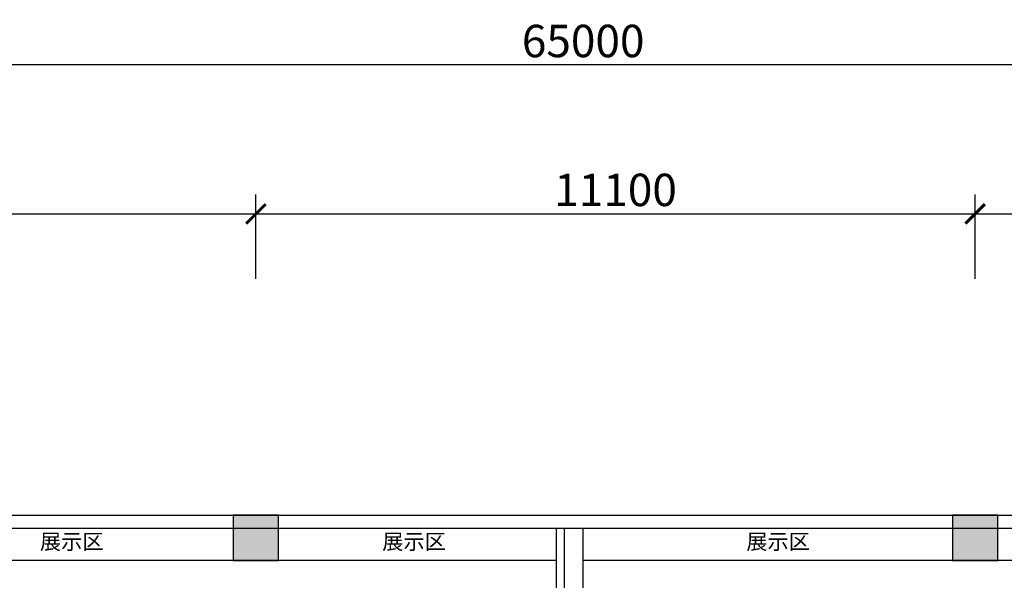
# Model space of a CAD drawing. Extents: x 1083922 to 1321420, y -685494 to -438229.
# Drawn here: x 1131849 to 1147046, y -521946 to -513297 of the extents above; entities that cross this region are included whole.
import ezdxf

# ---------------------------------------------------------------- set-up
doc = ezdxf.new("R2010")
doc.units = 0
doc.header["$LTSCALE"] = 1000
doc.header["$PDMODE"] = 3
for name, color, linetype in [('00-TEXT（文字）', 50, 'Continuous'), ('00-WALL（墙体）', 160, 'Continuous'), ('A-COLUMN', 32, 'Continuous'), ('A-PUB_HATCH', 252, 'Continuous'), ('FF-FURN', 51, 'Continuous'), ('FF-FURN(G)', 40, 'Continuous')]:
    doc.layers.add(name, color=color, linetype=linetype)
doc.styles.add('CCD_DIM', font='archs.shx')
doc.styles.get("Standard").update_dxf_attribs({"font": 'gbenor.shx', "bigfont": 'gbcbig.shx'})
doc.dimstyles.new('副本1-200', dxfattribs={"dimscale": 200, "dimtxt": 2.5, "dimasz": 1.5, "dimexe": 1.5, "dimexo": 1.5, "dimgap": 0.6, "dimtad": 1, "dimdec": 0, "dimrnd": 0.005, "dimzin": 0, "dimdsep": 46, "dimtxsty": 'CCD_DIM', "dimblk": 'ARCHTICK', "dimcen": 0.125, "dimclrd": 44, "dimclre": 44, "dimclrt": 50, "dimadec": 0, "dimazin": 0, "dimtfac": 1, "dimtdec": 0, "dimtix": 1, "dimtmove": 2, "dimatfit": 3, "dimldrblk": 'DOT', "dimfxl": 0, "dimtvp": 1, "dimtolj": 1, "dimtzin": 0, "dimarcsym": 0})

# ---------------------------------------------------------------- blocks, each defined once
blk = doc.blocks.new('thbthn')
at = {"layer": 'A-PUB_HATCH'}
h = blk.add_hatch(color=256, dxfattribs=at)
h.paths.add_polyline_path([(164751, 107159), (164751, 106459), (165451, 106459), (165451, 107159)])
h.paths.add_polyline_path([(164751, 141859), (164751, 141159), (165451, 141159), (165451, 141859)])
h.paths.add_polyline_path([(211101, 129159), (211101, 128559), (211701, 128559), (211701, 129159)])
h.paths.add_polyline_path([(219401, 129159), (219401, 128559), (220001, 128559), (220001, 129159)])
h.paths.add_polyline_path([(227501, 129159), (227501, 128559), (228101, 128559), (228101, 129159)])
h.paths.add_polyline_path([(166051, 117509), (166051, 118209), (166751, 118209), (166751, 117509)])
h.paths.add_polyline_path([(173001, 116709), (173001, 118159), (173701, 118159), (173701, 116709)])
h.paths.add_polyline_path([(173051, 141859), (173051, 141159), (173751, 141159), (173751, 141859)])
h.paths.add_polyline_path([(173051, 107159), (173051, 106459), (173751, 106459), (173751, 107159)])
h.paths.add_polyline_path([(166051, 130809), (166051, 130109), (166751, 130109), (166751, 130809)])
h.paths.add_polyline_path([(178801, 116609), (178801, 117309), (179501, 117309), (179501, 116609)])
h.paths.add_polyline_path([(189901, 116609), (189901, 117309), (190601, 117309), (190601, 116609)])
h.paths.add_polyline_path([(201001, 116609), (201001, 117309), (201701, 117309), (201701, 116609)])
h.paths.add_polyline_path([(178901, 141859), (178901, 141159), (179601, 141159), (179601, 141859)])
h.paths.add_polyline_path([(178801, 107159), (178801, 106459), (179501, 106459), (179501, 107159)])
h.paths.add_polyline_path([(173001, 131609), (173001, 130159), (173701, 130159), (173701, 131609)])
h.paths.add_polyline_path([(189901, 141859), (189901, 141159), (190601, 141159), (190601, 141859)])
h.paths.add_polyline_path([(189901, 107159), (189901, 106459), (190601, 106459), (190601, 107159)])
h.paths.add_polyline_path([(178901, 131709), (178901, 131009), (179601, 131009), (179601, 131709)])
h.paths.add_polyline_path([(201001, 141859), (201001, 141159), (201701, 141159), (201701, 141859)])
h.paths.add_polyline_path([(201001, 107159), (201001, 106459), (201701, 106459), (201701, 107159)])
h.paths.add_polyline_path([(189901, 131709), (189901, 131009), (190601, 131009), (190601, 131709)])
h.paths.add_polyline_path([(201001, 131709), (201001, 131009), (201701, 131009), (201701, 131709)])
h.paths.add_polyline_path([(211101, 120759), (211101, 120159), (211701, 120159), (211701, 120759)])
h.paths.add_polyline_path([(211101, 141859), (211101, 141259), (211701, 141259), (211701, 141859)])
h.paths.add_polyline_path([(211101, 107059), (211101, 106459), (211701, 106459), (211701, 107059)])
h.paths.add_polyline_path([(211101, 115459), (211101, 114859), (211701, 114859), (211701, 115459)])
h.paths.add_polyline_path([(211101, 133459), (211101, 132859), (211701, 132859), (211701, 133459)])
h.paths.add_polyline_path([(219401, 120759), (219401, 120159), (220001, 120159), (220001, 120759)])
h.paths.add_polyline_path([(227501, 120759), (227501, 120159), (228101, 120159), (228101, 120759)])
h.paths.add_polyline_path([(219401, 141859), (219401, 141259), (220001, 141259), (220001, 141859)])
h.paths.add_polyline_path([(219401, 107059), (219401, 106459), (220001, 106459), (220001, 107059)])
h.paths.add_polyline_path([(219401, 115459), (219401, 114859), (220001, 114859), (220001, 115459)])
h.paths.add_polyline_path([(219401, 133459), (219401, 132859), (220001, 132859), (220001, 133459)])
h.paths.add_polyline_path([(227501, 141859), (227501, 141259), (228101, 141259), (228101, 141859)])
h.paths.add_polyline_path([(227501, 107059), (227501, 106459), (228101, 106459), (228101, 107059)])
h.paths.add_polyline_path([(227501, 115459), (227501, 114859), (228101, 114859), (228101, 115459)])
h.paths.add_polyline_path([(227501, 133459), (227501, 132859), (228101, 132859), (228101, 133459)])
h.paths.add_polyline_path([(170505, 141959), (171005, 141959), (171005, 141459), (170505, 141459)])
edge = h.paths.add_edge_path()
edge.add_line((163305, 144751), (163005, 144751))
edge.add_line((163322, 103735), (163022, 103735))
edge.add_line((163305, 144751), (163305, 141559))
edge.add_line((163305, 141559), (163001, 141559))
edge.add_line((163001, 141559), (163001, 106759))
edge.add_line((163001, 106759), (163397, 106759))
edge.add_line((163397, 106759), (163322, 103735))
edge.add_line((163005, 144751), (163005, 141859))
edge.add_line((163005, 141859), (162701, 141859))
edge.add_line((162701, 141859), (162701, 106459))
edge.add_line((162701, 106459), (163090, 106459))
edge.add_line((163090, 106459), (163022, 103735))
at = {"layer": 'A-COLUMN'}
for points in [[(189901, 141859), (189901, 141159), (190601, 141159), (190601, 141859)], [(201001, 141859), (201001, 141159), (201701, 141159), (201701, 141859)]]:
    blk.add_lwpolyline(points, close=True, dxfattribs=at)
blk = doc.blocks.new('_ArchTick')
at = {"color": 0, "linetype": 'ByBlock', "const_width": 0.15}
blk.add_lwpolyline([(-0.5, -0.5), (0.5, 0.5)], dxfattribs=at)
blk = doc.blocks.new('*D49')
at = {"layer": 'Defpoints', "color": 0, "linetype": 'Continuous'}
for p in [(1135496, -516293), (1124496, -520940), (1135496, -520940)]:
    blk.add_point(p, dxfattribs=at)
at = {"layer": 'FF-FURN', "color": 44, "linetype": 'Continuous', "lineweight": -2}
for p, q in [((1124496, -517293), (1124496, -515993)), ((1135496, -517293), (1135496, -515993)), ((1124496, -516293), (1135496, -516293))]:
    blk.add_line(p, q, dxfattribs=at)
at = {"layer": 'FF-FURN', "color": 44, "linetype": 'Continuous', "lineweight": -2, "xscale": 300, "yscale": 300, "zscale": 300, "rotation": 180}
blk.add_blockref('_ArchTick', (1124496, -516293), dxfattribs=at)
at = {"layer": 'FF-FURN', "color": 44, "linetype": 'Continuous', "lineweight": -2, "xscale": 300, "yscale": 300, "zscale": 300}
blk.add_blockref('_ArchTick', (1135496, -516293), dxfattribs=at)
at = {"layer": 'FF-FURN', "color": 50, "linetype": 'Continuous', "insert": (1129996, -515923), "char_height": 500, "attachment_point": 5, "style": 'CCD_DIM'}
blk.add_mtext('\\A1;11000', dxfattribs=at)
blk = doc.blocks.new('_Dot')
at = {"color": 0, "linetype": 'ByBlock', "lineweight": -2}
blk.add_line((-0.5, 0), (-1, 0), dxfattribs=at)
at = {"color": 0, "linetype": 'ByBlock', "const_width": 0.5}
blk.add_lwpolyline([(-0.25, 0, 1), (0.25, 0, 1)], format="xyb", close=True, dxfattribs=at)
blk = doc.blocks.new('*D50')
at = {"layer": 'Defpoints', "color": 0, "linetype": 'Continuous'}
for p in [(1146596, -516293), (1135496, -520940), (1146596, -520940)]:
    blk.add_point(p, dxfattribs=at)
at = {"layer": 'FF-FURN', "color": 44, "linetype": 'Continuous', "lineweight": -2}
for p, q in [((1135496, -517293), (1135496, -515993)), ((1146596, -517293), (1146596, -515993)), ((1135496, -516293), (1146596, -516293))]:
    blk.add_line(p, q, dxfattribs=at)
at = {"layer": 'FF-FURN', "color": 44, "linetype": 'Continuous', "lineweight": -2, "xscale": 300, "yscale": 300, "zscale": 300, "rotation": 180}
blk.add_blockref('_ArchTick', (1135496, -516293), dxfattribs=at)
at = {"layer": 'FF-FURN', "color": 44, "linetype": 'Continuous', "lineweight": -2, "xscale": 300, "yscale": 300, "zscale": 300}
blk.add_blockref('_ArchTick', (1146596, -516293), dxfattribs=at)
at = {"layer": 'FF-FURN', "color": 50, "linetype": 'Continuous', "insert": (1141046, -515923), "char_height": 500, "attachment_point": 5, "style": 'CCD_DIM'}
blk.add_mtext('\\A1;11100', dxfattribs=at)
blk = doc.blocks.new('*D51')
at = {"layer": 'Defpoints', "color": 0, "linetype": 'Continuous'}
for p in [(1108046, -513996), (1108046, -520940), (1173046, -521176)]:
    blk.add_point(p, dxfattribs=at)
at = {"layer": 'FF-FURN', "color": 44, "linetype": 'Continuous', "lineweight": -2}
for p, q in [((1108046, -514996), (1108046, -513696)), ((1173046, -514996), (1173046, -513696)), ((1173046, -513996), (1108046, -513996))]:
    blk.add_line(p, q, dxfattribs=at)
at = {"layer": 'FF-FURN', "color": 44, "linetype": 'Continuous', "lineweight": -2, "xscale": 300, "yscale": 300, "zscale": 300, "rotation": 180}
blk.add_blockref('_ArchTick', (1108046, -513996), dxfattribs=at)
at = {"layer": 'FF-FURN', "color": 44, "linetype": 'Continuous', "lineweight": -2, "xscale": 300, "yscale": 300, "zscale": 300}
blk.add_blockref('_ArchTick', (1173046, -513996), dxfattribs=at)
at = {"layer": 'FF-FURN', "color": 50, "linetype": 'Continuous', "insert": (1140546, -513626), "char_height": 500, "attachment_point": 5, "style": 'CCD_DIM'}
blk.add_mtext('\\A1;65000', dxfattribs=at)
blk = doc.blocks.new('*D65')
at = {"layer": 'Defpoints', "color": 0}
for p in [(1156646, -516293), (1146596, -520940), (1156646, -520940)]:
    blk.add_point(p, dxfattribs=at)
at = {"layer": 'FF-FURN', "color": 44, "lineweight": -2}
for p, q in [((1146596, -517293), (1146596, -515993)), ((1156646, -517293), (1156646, -515993)), ((1146596, -516293), (1156646, -516293))]:
    blk.add_line(p, q, dxfattribs=at)
at = {"layer": 'FF-FURN', "color": 44, "lineweight": -2, "xscale": 300, "yscale": 300, "zscale": 300, "rotation": 180}
blk.add_blockref('_ArchTick', (1146596, -516293), dxfattribs=at)
at = {"layer": 'FF-FURN', "color": 44, "lineweight": -2, "xscale": 300, "yscale": 300, "zscale": 300}
blk.add_blockref('_ArchTick', (1156646, -516293), dxfattribs=at)
at = {"layer": 'FF-FURN', "color": 50, "insert": (1151621, -515923), "char_height": 500, "attachment_point": 5, "style": 'CCD_DIM'}
blk.add_mtext('\\A1;10050', dxfattribs=at)
blk = doc.blocks.new('_None')

msp = doc.modelspace()

# ---------------------------------------------------------------- linework, layer by layer
at = {"layer": '00-WALL（墙体）'}
for p, q in [((1140130.4, -521139.8), (1140130.4, -529419.8)), ((1140250.4, -521139.8), (1140250.4, -529539.8))]:
    msp.add_line(p, q, dxfattribs=at)
for points in [[(1114317, -520939.8), (1156345.8, -520939.8)], [(1114317, -521139.8), (1156345.8, -521139.8)]]:
    msp.add_lwpolyline(points, dxfattribs=at)
at = {"layer": 'FF-FURN(G)'}
for p, q in [((1140548.1, -529419.8), (1140548.1, -521139.8)), ((1140130.4, -521639.8), (1130130.4, -521639.8)), ((1150130.4, -521639.8), (1140548.1, -521639.8))]:
    msp.add_line(p, q, dxfattribs=at)

# ---------------------------------------------------------------- block references
msp.add_blockref('thbthn', (945244.5, -662799.3))

# ---------------------------------------------------------------- texts
at = {"layer": '00-TEXT（文字）', "char_height": 240, "width": 3099.761, "attachment_point": 2}
for insert in [(1132652.3, -521229.4), (1137936.3, -521229.4), (1143555.1, -521229.4)]:
    msp.add_mtext('{\\fSimHei|b0|i0|c134|p49;展示区}', dxfattribs=dict(at, insert=insert))

# ---------------------------------------------------------------- dimensions: what is measured, and where the dimension line sits
at = {"layer": 'FF-FURN', "color": 0, "linetype": 'Continuous'}
for base, p1, p2, picture, middle in [((1108045.8, -513995.6), (1173045.8, -521176.1), (1108045.8, -520939.8), '*D51', (1140545.8, -513625.6)), ((1135495.8, -516293.1), (1124495.8, -520939.8), (1135495.8, -520939.8), '*D49', (1129995.8, -515923.1)), ((1146595.8, -516293.1), (1135495.8, -520939.8), (1146595.8, -520939.8), '*D50', (1141045.8, -515923.1))]:
    dim = msp.add_linear_dim(base=base, p1=p1, p2=p2, dimstyle='副本1-200', dxfattribs=at)
    dim.commit()
    dim.dimension.update_dxf_attribs({"geometry": picture, "text_midpoint": middle})
at = {"layer": 'FF-FURN'}
dim = msp.add_aligned_dim(p1=(1146595.8, -520939.8), p2=(1156645.8, -520939.8), distance=4646.8, dimstyle='副本1-200', override={"dimldrblk": 'None'}, dxfattribs=at)
dim.commit()
dim.dimension.update_dxf_attribs({"geometry": '*D65', "text_midpoint": (1151620.8, -515923.1)})

doc.saveas('drawing.dxf')
